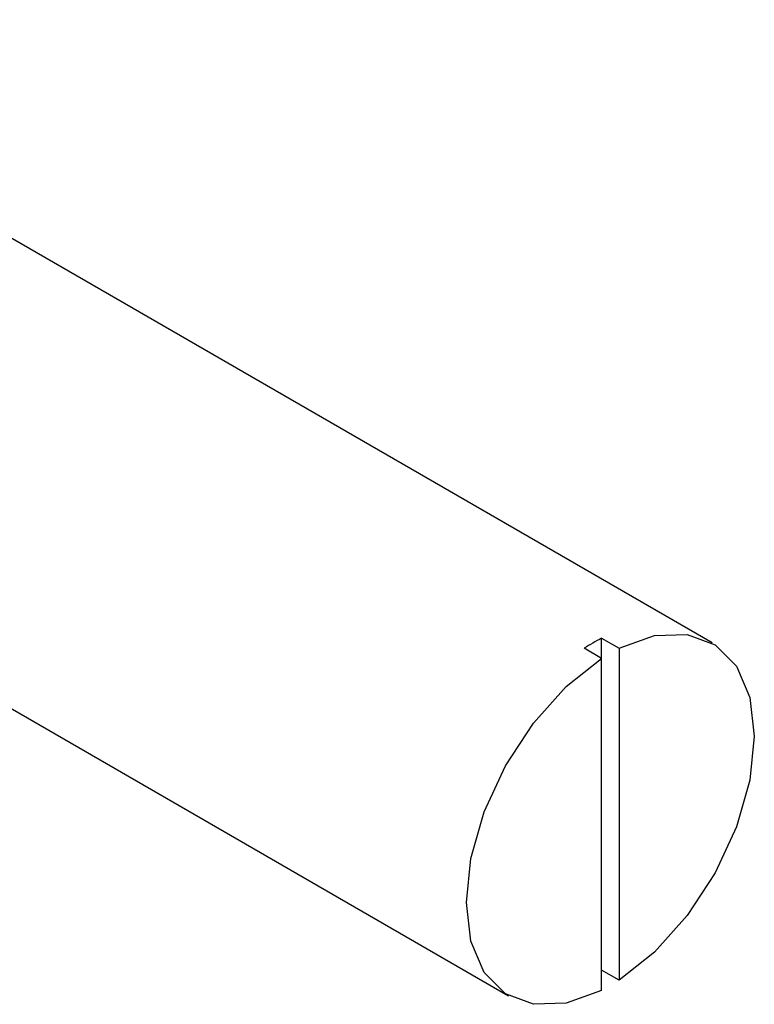
# Model space of a CAD drawing. Units: inches. Extents: x 0.3 to 10.6, y 0.4 to 8.2.
# Drawn here: x 6 to 6.1, y 7 to 7.1 of the extents above; entities that cross this region are included whole.
import ezdxf

# ---------------------------------------------------------------- set-up
doc = ezdxf.new("R2010")
doc.units = ezdxf.units.IN
doc.header["$MEASUREMENT"] = 0

msp = doc.modelspace()

# ---------------------------------------------------------------- linework, layer by layer
at = {"color": 7, "linetype": 'Continuous', "lineweight": 25}
for p, q in [((6.04978214, 7.03400782), (5.96776914, 7.08135292)), ((5.95846583, 7.05100103), (6.03431465, 7.00721443)), ((6.04138546, 7.03436686), (6.04271131, 7.03360146)), ((6.04138546, 7.0328361), (6.04138546, 7.03436686)), ((6.04138548, 7.03283608), (6.04005963, 7.03360148)), ((6.04271131, 7.03360146), (6.04271131, 7.00838617)), ((6.04138548, 7.00762079), (6.04138548, 7.03283608)), ((6.04271131, 7.00838617), (6.04138546, 7.00915157))]:
    msp.add_line(p, q, dxfattribs=at)
at = {"color": 7, "linetype": 'Continuous', "lineweight": 25, "flags": 128}
for points in [[(6.04271131, 7.03360146), (6.04540946, 7.03457119), (6.04789582, 7.03466123), (6.0500137, 7.03386589), (6.05162964, 7.0322353), (6.05264182, 7.02987221), (6.05298646, 7.02692553), (6.05264182, 7.02358095), (6.05162964, 7.02004922), (6.0500137, 7.0165529), (6.04789582, 7.01331231), (6.04540946, 7.01053166), (6.04271131, 7.00838617)], [(6.04138548, 7.00762079), (6.03868733, 7.00665106), (6.03620097, 7.00656102), (6.03408309, 7.00735636), (6.03246715, 7.00898695), (6.03145497, 7.01135004), (6.03111034, 7.01429672), (6.03145497, 7.0176413), (6.03246715, 7.02117303), (6.03408309, 7.02466935), (6.03620097, 7.02790994), (6.03868733, 7.03069059), (6.04138548, 7.03283608)]]:
    msp.add_lwpolyline(points, dxfattribs=at)
at = {"color": 7, "linetype": 'Continuous', "lineweight": 25}
msp.add_arc((6.04799953, 7.02137869), 0.01457527, 116.9869434, 123.00768, dxfattribs=at)

doc.saveas('drawing.dxf')
